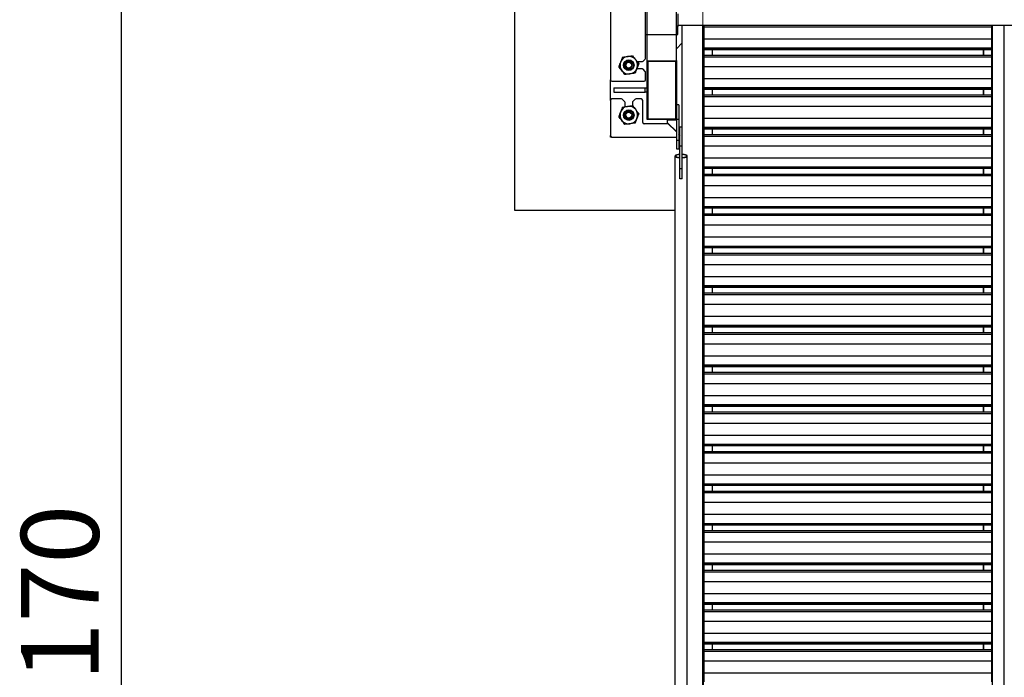
# Model space of a CAD drawing. Units: millimetres. Extents: x 0 to 297, y 0 to 186.
# Drawn here: x 37 to 71, y 136 to 158 of the extents above; entities that cross this region are included whole.
import ezdxf

# ---------------------------------------------------------------- set-up
doc = ezdxf.new("R2010")
doc.units = ezdxf.units.MM
doc.layers.add('ADAMA', color=7, linetype='Continuous')
doc.styles.add('SLDTEXTSTYLE1', font='TXT', dxfattribs={"width": 0.7})
doc.dimstyles.new('SLDDIMSTYLE1', dxfattribs={"dimtxt": 2.645833, "dimasz": 2, "dimexe": 0, "dimexo": 0.0625, "dimgap": 0.661458, "dimtad": 1, "dimdec": 1, "dimlfac": 100, "dimrnd": 1e-09, "dimzin": 12, "dimdsep": 46, "dimtxsty": 'SLDTEXTSTYLE1', "dimsah": 1, "dimcen": 0.09, "dimadec": 0, "dimazin": 3, "dimtfac": 1, "dimtdec": 1, "dimtofl": 0, "dimtmove": 0, "dimatfit": 3, "dimfxl": 0, "dimfrac": 2, "dimtolj": 1, "dimtzin": 12, "dimarcsym": 0})

# ---------------------------------------------------------------- blocks, each defined once
blk = doc.blocks.new('_D')
at = {"layer": 'ADAMA', "color": 7}
for p, q in [((59.039, 184.948), (39.926, 184.948)), ((40.926, 184.948), (40.926, 113.432)), ((59.039, 113.432), (39.926, 113.432))]:
    blk.add_line(p, q, dxfattribs=at)
for points in [[(40.926, 184.948), (40.426, 182.948), (41.426, 182.948)], [(40.926, 113.432), (41.426, 115.432), (40.426, 115.432)]]:
    blk.add_solid(points, dxfattribs=at)
at = {"layer": 'ADAMA', "color": 7, "insert": (37.516, 133.789), "char_height": 2.6458, "attachment_point": 1, "rotation": 90, "style": 'SLDTEXTSTYLE1'}
blk.add_mtext('7170', dxfattribs=at)

msp = doc.modelspace()

# ---------------------------------------------------------------- linework, layer by layer
at = {"color": 7, "linetype": 'Continuous', "lineweight": 25}
for p, q in [((54.3394, 151.8323), (54.3394, 164.8323)), ((57.5894, 160.3823), (57.5894, 156.2823)), ((58.7894, 157.8323), (58.7894, 158.8323)), ((58.8419, 157.8323), (58.8419, 158.8323)), ((59.8369, 157.8323), (59.8369, 158.8323)), ((59.8894, 158.5323), (59.8894, 158.1323)), ((102.1894, 158.1323), (59.8894, 158.1323)), ((59.8894, 157.8323), (59.8894, 158.1323)), ((60.0394, 154.6686), (60.0394, 158.1323)), ((60.7394, 123.3309), (60.7394, 158.1323)), ((60.7544, 158.1323), (60.7544, 114.132)), ((60.7744, 158.1323), (60.7744, 158.0867)), ((60.7744, 158.0867), (70.5744, 158.0867)), ((60.7744, 158.0867), (60.7744, 157.6774)), ((70.5744, 158.1323), (70.5744, 158.0867)), ((70.5744, 158.0867), (70.5744, 157.6774)), ((70.5894, 158.1323), (70.5894, 114.132)), ((70.9894, 158.1323), (70.9894, 114.132)), ((58.7894, 157.8323), (58.8419, 157.8323)), ((58.7894, 157.028), (58.7894, 157.8323)), ((58.8394, 156.9323), (58.8394, 157.8323)), ((58.8419, 157.8323), (59.8369, 157.8323)), ((59.8369, 157.8323), (59.8894, 157.8323)), ((59.8394, 156.9323), (59.8394, 157.8323)), ((60.7744, 157.6774), (70.5744, 157.6774)), ((60.7744, 157.6774), (60.7744, 157.369)), ((70.5744, 157.6774), (70.5744, 157.369)), ((59.8394, 157.3422), (60.0394, 157.5422)), ((59.8394, 157.3422), (60.0394, 157.5422)), ((60.7744, 157.369), (70.5744, 157.369)), ((60.7744, 157.369), (60.7744, 157.3288)), ((60.7744, 157.3288), (70.5744, 157.3288)), ((60.7744, 157.3288), (60.7744, 157.3175)), ((60.7744, 157.3175), (70.5744, 157.3175)), ((60.7744, 157.3175), (60.7744, 157.1212)), ((61.0544, 157.3175), (61.0544, 157.1212)), ((70.2894, 157.3175), (70.2894, 157.1212)), ((70.2944, 157.3175), (70.2944, 157.1212)), ((70.5744, 157.369), (70.5744, 157.3288)), ((70.5744, 157.3288), (70.5744, 157.3175)), ((70.5744, 157.3175), (70.5744, 157.1212)), ((58.704, 156.9219), (58.7747, 156.9926)), ((60.7744, 157.1212), (70.5744, 157.1212)), ((60.7744, 157.1212), (60.7744, 157.0675)), ((60.7744, 157.0675), (70.5744, 157.0675)), ((60.7744, 157.0675), (60.7744, 156.7369)), ((70.5744, 157.1212), (70.5744, 157.0675)), ((70.5744, 157.0675), (70.5744, 156.7369)), ((58.2144, 156.9073), (58.3143, 156.9073)), ((58.3143, 156.6573), (58.2144, 156.6573)), ((58.6687, 156.6573), (58.4874, 156.6573)), ((58.4975, 156.9073), (58.6687, 156.9073)), ((58.7747, 156.5719), (58.704, 156.6426)), ((58.8394, 154.9323), (58.8394, 156.9323)), ((58.8394, 156.9323), (59.8394, 156.9323)), ((58.8594, 156.9123), (58.8594, 154.9523)), ((59.8194, 156.9123), (58.8594, 156.9123)), ((59.8194, 154.9523), (59.8194, 156.9123)), ((59.8494, 156.9423), (59.8394, 156.9423)), ((59.8494, 156.9412), (59.8394, 156.9412)), ((59.8394, 156.9323), (59.8394, 154.9323)), ((59.8494, 155.4323), (59.8494, 156.9423)), ((60.7744, 156.7369), (70.5744, 156.7369)), ((60.7744, 156.7369), (60.7744, 156.3276)), ((70.5744, 156.7369), (70.5744, 156.3276)), ((58.7894, 156.2823), (58.7894, 156.5365)), ((60.7744, 156.3276), (70.5744, 156.3276)), ((60.7744, 156.3276), (60.7744, 156.0192)), ((70.5744, 156.3276), (70.5744, 156.0192)), ((57.5894, 155.5823), (57.5894, 156.2823)), ((57.6394, 156.2323), (58.7394, 156.2323)), ((57.7101, 156.0073), (57.7101, 155.8573)), ((57.7101, 156.0073), (58.7687, 156.0073)), ((58.7687, 155.8573), (58.7687, 156.0073)), ((58.7687, 156.0073), (58.8394, 156.0073)), ((59.8394, 156.0073), (59.8494, 156.0073)), ((60.7744, 156.0192), (70.5744, 156.0192)), ((60.7744, 156.0192), (60.7744, 155.979)), ((60.7744, 155.979), (70.5744, 155.979)), ((60.7744, 155.979), (60.7744, 155.9677)), ((60.7744, 155.9677), (70.5744, 155.9677)), ((60.7744, 155.9677), (60.7744, 155.7714)), ((61.0544, 155.9677), (61.0544, 155.7714)), ((70.2894, 155.9677), (70.2894, 155.7714)), ((70.2944, 155.9677), (70.2944, 155.7714)), ((70.5744, 156.0192), (70.5744, 155.979)), ((70.5744, 155.979), (70.5744, 155.9677)), ((70.5744, 155.9677), (70.5744, 155.7714)), ((57.9687, 155.6323), (57.6394, 155.6323)), ((57.7101, 155.8573), (58.7687, 155.8573)), ((58.0747, 155.5469), (58.004, 155.6176)), ((58.4247, 155.6176), (58.354, 155.5469)), ((58.6394, 155.6323), (58.4601, 155.6323)), ((58.8394, 155.8573), (58.7687, 155.8573)), ((59.8494, 155.8573), (59.8394, 155.8573)), ((60.7744, 155.7714), (70.5744, 155.7714)), ((60.7744, 155.7714), (60.7744, 155.7177)), ((60.7744, 155.7177), (60.7744, 155.3872)), ((60.7744, 155.7177), (70.5744, 155.7177)), ((70.5744, 155.7714), (70.5744, 155.7177)), ((70.5744, 155.7177), (70.5744, 155.3872)), ((57.5894, 155.5823), (57.5894, 154.3823)), ((58.0894, 155.3676), (58.0894, 155.5115)), ((58.3394, 155.5115), (58.3394, 155.4029)), ((58.6894, 154.8323), (58.6894, 155.5823)), ((59.9194, 155.4323), (59.8394, 155.4323)), ((59.9194, 155.4323), (59.9194, 154.9323)), ((60.7744, 155.3872), (70.5744, 155.3872)), ((60.7744, 155.3872), (60.7744, 154.9778)), ((70.5744, 155.3872), (70.5744, 154.9778)), ((58.0894, 155.0823), (58.0894, 155.1821)), ((58.3394, 155.1821), (58.3394, 155.0823)), ((58.8594, 154.9523), (59.8194, 154.9523)), ((60.7744, 154.9778), (70.5744, 154.9778)), ((60.7744, 154.9778), (60.7744, 154.6694)), ((70.5744, 154.9778), (70.5744, 154.6694)), ((59.5637, 154.7823), (58.7394, 154.7823)), ((59.8394, 154.9323), (58.8394, 154.9323)), ((59.5394, 154.9233), (59.5394, 154.9233)), ((59.8394, 154.9233), (59.5394, 154.9233)), ((59.5394, 154.9223), (59.5394, 154.9233)), ((59.8394, 154.9233), (59.5394, 154.9233)), ((59.5394, 154.9223), (59.8394, 154.9223)), ((59.5394, 154.8223), (59.5394, 154.9223)), ((59.8394, 154.5223), (59.5394, 154.8223)), ((59.5394, 154.8212), (59.5394, 154.8223)), ((59.8394, 154.5213), (59.5394, 154.8212)), ((59.5394, 154.8076), (59.5394, 154.8212)), ((59.5394, 154.8076), (59.8394, 154.5077)), ((59.5394, 154.8076), (59.5394, 154.8066)), ((59.5394, 154.8066), (59.8394, 154.5066)), ((59.8394, 154.9233), (59.5444, 154.9233)), ((59.5444, 154.9233), (59.5444, 154.9223)), ((59.9194, 154.9323), (59.8394, 154.9323)), ((59.8394, 154.9323), (59.8394, 154.2161)), ((59.9194, 154.9323), (59.9194, 154.2161)), ((60.0394, 154.6686), (59.9594, 154.6686)), ((59.9594, 154.0331), (59.9594, 154.6686)), ((60.0394, 154.0331), (60.0394, 154.6686)), ((60.7744, 154.6694), (70.5744, 154.6694)), ((60.7744, 154.6694), (60.7744, 154.6292)), ((60.7744, 154.6292), (70.5744, 154.6292)), ((60.7744, 154.6292), (60.7744, 154.6179)), ((60.7744, 154.6179), (70.5744, 154.6179)), ((60.7744, 154.6179), (60.7744, 154.4216)), ((61.0544, 154.6179), (61.0544, 154.4216)), ((70.2894, 154.6179), (70.2894, 154.4216)), ((70.2944, 154.6179), (70.2944, 154.4216)), ((70.5744, 154.6694), (70.5744, 154.6292)), ((70.5744, 154.6292), (70.5744, 154.6179)), ((70.5744, 154.6179), (70.5744, 154.4216)), ((57.5894, 154.3323), (57.5894, 154.3823)), ((57.6394, 154.3323), (57.5894, 154.3323)), ((57.6394, 154.3323), (59.8394, 154.3323)), ((59.9594, 154.4023), (59.9194, 154.4423)), ((59.9594, 154.4013), (59.9194, 154.4413)), ((59.9194, 154.4277), (59.9594, 154.3877)), ((59.9194, 154.4266), (59.9594, 154.3866)), ((59.9194, 154.3323), (59.9594, 154.3323)), ((60.7744, 154.4216), (70.5744, 154.4216)), ((60.7744, 154.4216), (60.7744, 154.3679)), ((60.7744, 154.3679), (60.7744, 154.0374)), ((60.7744, 154.3679), (70.5744, 154.3679)), ((70.5744, 154.4216), (70.5744, 154.3679)), ((70.5744, 154.3679), (70.5744, 154.0374)), ((59.9194, 154.2161), (59.8394, 154.2161)), ((59.8394, 154.2161), (59.8394, 153.9323)), ((59.9194, 154.2161), (59.9194, 153.9323)), ((59.9594, 154.0331), (60.0394, 154.0331)), ((59.9594, 153.2631), (59.9594, 154.0331)), ((60.0394, 153.2631), (60.0394, 154.0331)), ((60.7744, 154.0374), (60.7744, 153.6281)), ((60.7744, 154.0374), (70.5744, 154.0374)), ((70.5744, 154.0374), (70.5744, 153.6281)), ((59.7894, 153.6873), (59.7894, 119.5162)), ((59.8394, 153.9323), (59.9194, 153.9323)), ((60.2094, 119.5162), (60.2094, 153.6873)), ((60.7744, 153.6281), (70.5744, 153.6281)), ((60.7744, 153.6281), (60.7744, 153.3196)), ((70.5744, 153.6281), (70.5744, 153.3196)), ((60.7744, 153.3196), (70.5744, 153.3196)), ((60.7744, 153.3196), (60.7744, 153.2794)), ((60.7744, 153.2794), (70.5744, 153.2794)), ((60.7744, 153.2794), (60.7744, 153.2681)), ((70.5744, 153.3196), (70.5744, 153.2794)), ((70.5744, 153.2794), (70.5744, 153.2681)), ((59.9594, 153.2631), (60.0394, 153.2631)), ((59.9594, 152.9067), (59.9594, 153.2631)), ((60.0394, 152.9067), (60.0394, 153.2631)), ((60.7744, 153.2681), (70.5744, 153.2681)), ((60.7744, 153.2681), (60.7744, 153.0718)), ((60.7744, 153.0718), (70.5744, 153.0718)), ((60.7744, 153.0718), (60.7744, 153.0181)), ((60.7744, 153.0181), (70.5744, 153.0181)), ((60.7744, 153.0181), (60.7744, 152.6876)), ((61.0544, 153.2681), (61.0544, 153.0718)), ((70.2894, 153.2681), (70.2894, 153.0718)), ((70.2944, 153.2681), (70.2944, 153.0718)), ((70.5744, 153.2681), (70.5744, 153.0718)), ((70.5744, 153.0718), (70.5744, 153.0181)), ((70.5744, 153.0181), (70.5744, 152.6876)), ((60.0394, 152.9067), (59.9594, 152.9067)), ((60.7744, 152.6876), (70.5744, 152.6876)), ((60.7744, 152.6876), (60.7744, 152.2783)), ((70.5744, 152.6876), (70.5744, 152.2783)), ((60.7744, 152.2783), (70.5744, 152.2783)), ((60.7744, 152.2783), (60.7744, 151.9698)), ((70.5744, 152.2783), (70.5744, 151.9698)), ((60.7744, 151.9698), (70.5744, 151.9698)), ((60.7744, 151.9698), (60.7744, 151.9296)), ((60.7744, 151.9296), (70.5744, 151.9296)), ((60.7744, 151.9296), (60.7744, 151.9183)), ((70.5744, 151.9698), (70.5744, 151.9296)), ((70.5744, 151.9296), (70.5744, 151.9183)), ((59.7894, 151.8323), (54.3394, 151.8323)), ((60.7744, 151.9183), (70.5744, 151.9183)), ((60.7744, 151.9183), (60.7744, 151.7221)), ((60.7744, 151.7221), (70.5744, 151.7221)), ((60.7744, 151.7221), (60.7744, 151.6683)), ((60.7744, 151.6683), (70.5744, 151.6683)), ((60.7744, 151.6683), (60.7744, 151.3378)), ((61.0544, 151.9183), (61.0544, 151.7221)), ((70.2894, 151.9183), (70.2894, 151.7221)), ((70.2944, 151.9183), (70.2944, 151.7221)), ((70.5744, 151.9183), (70.5744, 151.7221)), ((70.5744, 151.7221), (70.5744, 151.6683)), ((70.5744, 151.6683), (70.5744, 151.3378)), ((60.7744, 151.3378), (60.7744, 150.9285)), ((60.7744, 151.3378), (70.5744, 151.3378)), ((70.5744, 151.3378), (70.5744, 150.9285)), ((60.7744, 150.9285), (70.5744, 150.9285)), ((60.7744, 150.9285), (60.7744, 150.62)), ((70.5744, 150.9285), (70.5744, 150.62)), ((60.7744, 150.62), (70.5744, 150.62)), ((60.7744, 150.62), (60.7744, 150.5798)), ((70.5744, 150.62), (70.5744, 150.5798)), ((60.7744, 150.5798), (70.5744, 150.5798)), ((60.7744, 150.5798), (60.7744, 150.5686)), ((60.7744, 150.5686), (70.5744, 150.5686)), ((60.7744, 150.5686), (60.7744, 150.3723)), ((60.7744, 150.3723), (70.5744, 150.3723)), ((60.7744, 150.3723), (60.7744, 150.3185)), ((60.7744, 150.3185), (70.5744, 150.3185)), ((60.7744, 150.3185), (60.7744, 149.988)), ((61.0544, 150.5686), (61.0544, 150.3723)), ((70.2894, 150.5686), (70.2894, 150.3723)), ((70.2944, 150.5686), (70.2944, 150.3723)), ((70.5744, 150.5798), (70.5744, 150.5686)), ((70.5744, 150.5686), (70.5744, 150.3723)), ((70.5744, 150.3723), (70.5744, 150.3185)), ((70.5744, 150.3185), (70.5744, 149.988)), ((60.7744, 149.988), (70.5744, 149.988)), ((60.7744, 149.988), (60.7744, 149.5787)), ((70.5744, 149.988), (70.5744, 149.5787)), ((60.7744, 149.5787), (70.5744, 149.5787)), ((60.7744, 149.5787), (60.7744, 149.2702)), ((60.7744, 149.2702), (70.5744, 149.2702)), ((60.7744, 149.2702), (60.7744, 149.23)), ((70.5744, 149.5787), (70.5744, 149.2702)), ((70.5744, 149.2702), (70.5744, 149.23)), ((60.7744, 149.23), (70.5744, 149.23)), ((60.7744, 149.23), (60.7744, 149.2188)), ((60.7744, 149.2188), (70.5744, 149.2188)), ((60.7744, 149.2188), (60.7744, 149.0225)), ((60.7744, 149.0225), (70.5744, 149.0225)), ((60.7744, 149.0225), (60.7744, 148.9687)), ((60.7744, 148.9687), (60.7744, 148.6382)), ((60.7744, 148.9687), (70.5744, 148.9687)), ((61.0544, 149.2188), (61.0544, 149.0225)), ((70.2894, 149.2188), (70.2894, 149.0225)), ((70.2944, 149.2188), (70.2944, 149.0225)), ((70.5744, 149.23), (70.5744, 149.2188)), ((70.5744, 149.2188), (70.5744, 149.0225)), ((70.5744, 149.0225), (70.5744, 148.9687)), ((70.5744, 148.9687), (70.5744, 148.6382)), ((60.7744, 148.6382), (60.7744, 148.2289)), ((60.7744, 148.6382), (70.5744, 148.6382)), ((70.5744, 148.6382), (70.5744, 148.2289)), ((60.7744, 148.2289), (70.5744, 148.2289)), ((60.7744, 148.2289), (60.7744, 147.9204)), ((60.7744, 147.9204), (70.5744, 147.9204)), ((60.7744, 147.9204), (60.7744, 147.8802)), ((70.5744, 148.2289), (70.5744, 147.9204)), ((70.5744, 147.9204), (70.5744, 147.8802)), ((60.7744, 147.8802), (70.5744, 147.8802)), ((60.7744, 147.8802), (60.7744, 147.869)), ((60.7744, 147.869), (70.5744, 147.869)), ((60.7744, 147.869), (60.7744, 147.6727)), ((60.7744, 147.6727), (70.5744, 147.6727)), ((60.7744, 147.6727), (60.7744, 147.6189)), ((60.7744, 147.6189), (70.5744, 147.6189)), ((60.7744, 147.6189), (60.7744, 147.2884)), ((61.0544, 147.869), (61.0544, 147.6727)), ((70.2894, 147.869), (70.2894, 147.6727)), ((70.2944, 147.869), (70.2944, 147.6727)), ((70.5744, 147.8802), (70.5744, 147.869)), ((70.5744, 147.869), (70.5744, 147.6727)), ((70.5744, 147.6727), (70.5744, 147.6189)), ((70.5744, 147.6189), (70.5744, 147.2884)), ((60.7744, 147.2884), (60.7744, 146.8791)), ((60.7744, 147.2884), (70.5744, 147.2884)), ((70.5744, 147.2884), (70.5744, 146.8791)), ((60.7744, 146.8791), (70.5744, 146.8791)), ((60.7744, 146.8791), (60.7744, 146.5706)), ((60.7744, 146.5706), (70.5744, 146.5706)), ((60.7744, 146.5706), (60.7744, 146.5304)), ((70.5744, 146.8791), (70.5744, 146.5706)), ((70.5744, 146.5706), (70.5744, 146.5304)), ((60.7744, 146.5304), (70.5744, 146.5304)), ((60.7744, 146.5304), (60.7744, 146.5192)), ((60.7744, 146.5192), (70.5744, 146.5192)), ((60.7744, 146.5192), (60.7744, 146.3229)), ((60.7744, 146.3229), (70.5744, 146.3229)), ((60.7744, 146.3229), (60.7744, 146.2692)), ((60.7744, 146.2692), (70.5744, 146.2692)), ((60.7744, 146.2692), (60.7744, 145.9386)), ((61.0544, 146.5192), (61.0544, 146.3229)), ((70.2894, 146.5192), (70.2894, 146.3229)), ((70.2944, 146.5192), (70.2944, 146.3229)), ((70.5744, 146.5304), (70.5744, 146.5192)), ((70.5744, 146.5192), (70.5744, 146.3229)), ((70.5744, 146.3229), (70.5744, 146.2692)), ((70.5744, 146.2692), (70.5744, 145.9386)), ((60.7744, 145.9386), (70.5744, 145.9386)), ((60.7744, 145.9386), (60.7744, 145.5293)), ((70.5744, 145.9386), (70.5744, 145.5293)), ((60.7744, 145.5293), (70.5744, 145.5293)), ((60.7744, 145.5293), (60.7744, 145.2208)), ((60.7744, 145.2208), (70.5744, 145.2208)), ((60.7744, 145.2208), (60.7744, 145.1806)), ((70.5744, 145.5293), (70.5744, 145.2208)), ((70.5744, 145.2208), (70.5744, 145.1806)), ((60.7744, 145.1806), (70.5744, 145.1806)), ((60.7744, 145.1806), (60.7744, 145.1694)), ((60.7744, 145.1694), (70.5744, 145.1694)), ((60.7744, 145.1694), (60.7744, 144.9731)), ((60.7744, 144.9731), (70.5744, 144.9731)), ((60.7744, 144.9731), (60.7744, 144.9194)), ((60.7744, 144.9194), (70.5744, 144.9194)), ((60.7744, 144.9194), (60.7744, 144.5888)), ((61.0544, 145.1694), (61.0544, 144.9731)), ((70.2894, 145.1694), (70.2894, 144.9731)), ((70.2944, 145.1694), (70.2944, 144.9731)), ((70.5744, 145.1806), (70.5744, 145.1694)), ((70.5744, 145.1694), (70.5744, 144.9731)), ((70.5744, 144.9731), (70.5744, 144.9194)), ((70.5744, 144.9194), (70.5744, 144.5888)), ((60.7744, 144.5888), (70.5744, 144.5888)), ((60.7744, 144.5888), (60.7744, 144.1795)), ((70.5744, 144.5888), (70.5744, 144.1795)), ((60.7744, 144.1795), (70.5744, 144.1795)), ((60.7744, 144.1795), (60.7744, 143.871)), ((70.5744, 144.1795), (70.5744, 143.871)), ((60.7744, 143.871), (70.5744, 143.871)), ((60.7744, 143.871), (60.7744, 143.8308)), ((60.7744, 143.8308), (70.5744, 143.8308)), ((60.7744, 143.8308), (60.7744, 143.8196)), ((60.7744, 143.8196), (70.5744, 143.8196)), ((60.7744, 143.8196), (60.7744, 143.6233)), ((60.7744, 143.6233), (70.5744, 143.6233)), ((60.7744, 143.6233), (60.7744, 143.5696)), ((60.7744, 143.5696), (70.5744, 143.5696)), ((60.7744, 143.5696), (60.7744, 143.239)), ((61.0544, 143.8196), (61.0544, 143.6233)), ((70.2894, 143.8196), (70.2894, 143.6233)), ((70.2944, 143.8196), (70.2944, 143.6233)), ((70.5744, 143.871), (70.5744, 143.8308)), ((70.5744, 143.8308), (70.5744, 143.8196)), ((70.5744, 143.8196), (70.5744, 143.6233)), ((70.5744, 143.6233), (70.5744, 143.5696)), ((70.5744, 143.5696), (70.5744, 143.239)), ((60.7744, 143.239), (60.7744, 142.8297)), ((60.7744, 143.239), (70.5744, 143.239)), ((70.5744, 143.239), (70.5744, 142.8297)), ((60.7744, 142.8297), (70.5744, 142.8297)), ((60.7744, 142.8297), (60.7744, 142.5213)), ((70.5744, 142.8297), (70.5744, 142.5213)), ((60.7744, 142.5213), (70.5744, 142.5213)), ((60.7744, 142.5213), (60.7744, 142.481)), ((60.7744, 142.481), (70.5744, 142.481)), ((60.7744, 142.481), (60.7744, 142.4698)), ((60.7744, 142.4698), (70.5744, 142.4698)), ((60.7744, 142.4698), (60.7744, 142.2735)), ((60.7744, 142.2735), (70.5744, 142.2735)), ((60.7744, 142.2735), (60.7744, 142.2198)), ((60.7744, 142.2198), (70.5744, 142.2198)), ((60.7744, 142.2198), (60.7744, 141.8892)), ((61.0544, 142.4698), (61.0544, 142.2735)), ((70.2894, 142.4698), (70.2894, 142.2735)), ((70.2944, 142.4698), (70.2944, 142.2735)), ((70.5744, 142.5213), (70.5744, 142.481)), ((70.5744, 142.481), (70.5744, 142.4698)), ((70.5744, 142.4698), (70.5744, 142.2735)), ((70.5744, 142.2735), (70.5744, 142.2198)), ((70.5744, 142.2198), (70.5744, 141.8892)), ((60.7744, 141.8892), (60.7744, 141.4799)), ((60.7744, 141.8892), (70.5744, 141.8892)), ((70.5744, 141.8892), (70.5744, 141.4799)), ((60.7744, 141.4799), (70.5744, 141.4799)), ((60.7744, 141.4799), (60.7744, 141.1715)), ((70.5744, 141.4799), (70.5744, 141.1715)), ((60.7744, 141.1715), (70.5744, 141.1715)), ((60.7744, 141.1715), (60.7744, 141.1313)), ((60.7744, 141.1313), (70.5744, 141.1313)), ((60.7744, 141.1313), (60.7744, 141.12)), ((60.7744, 141.12), (70.5744, 141.12)), ((60.7744, 141.12), (60.7744, 140.9237)), ((60.7744, 140.9237), (70.5744, 140.9237)), ((60.7744, 140.9237), (60.7744, 140.87)), ((60.7744, 140.87), (70.5744, 140.87)), ((60.7744, 140.87), (60.7744, 140.5394)), ((61.0544, 141.12), (61.0544, 140.9237)), ((70.2894, 141.12), (70.2894, 140.9237)), ((70.2944, 141.12), (70.2944, 140.9237)), ((70.5744, 141.1715), (70.5744, 141.1313)), ((70.5744, 141.1313), (70.5744, 141.12)), ((70.5744, 141.12), (70.5744, 140.9237)), ((70.5744, 140.9237), (70.5744, 140.87)), ((70.5744, 140.87), (70.5744, 140.5394)), ((60.7744, 140.5394), (70.5744, 140.5394)), ((60.7744, 140.5394), (60.7744, 140.1301)), ((70.5744, 140.5394), (70.5744, 140.1301)), ((60.7744, 140.1301), (70.5744, 140.1301)), ((60.7744, 140.1301), (60.7744, 139.8217)), ((70.5744, 140.1301), (70.5744, 139.8217)), ((60.7744, 139.8217), (70.5744, 139.8217)), ((60.7744, 139.8217), (60.7744, 139.7815)), ((60.7744, 139.7815), (70.5744, 139.7815)), ((60.7744, 139.7815), (60.7744, 139.7702)), ((60.7744, 139.7702), (70.5744, 139.7702)), ((60.7744, 139.7702), (60.7744, 139.5739)), ((60.7744, 139.5739), (70.5744, 139.5739)), ((60.7744, 139.5739), (60.7744, 139.5202)), ((60.7744, 139.5202), (70.5744, 139.5202)), ((60.7744, 139.5202), (60.7744, 139.1896)), ((61.0544, 139.7702), (61.0544, 139.5739)), ((70.2894, 139.7702), (70.2894, 139.5739)), ((70.2944, 139.7702), (70.2944, 139.5739)), ((70.5744, 139.8217), (70.5744, 139.7815)), ((70.5744, 139.7815), (70.5744, 139.7702)), ((70.5744, 139.7702), (70.5744, 139.5739)), ((70.5744, 139.5739), (70.5744, 139.5202)), ((70.5744, 139.5202), (70.5744, 139.1896)), ((60.7744, 139.1896), (70.5744, 139.1896)), ((60.7744, 139.1896), (60.7744, 138.7803)), ((70.5744, 139.1896), (70.5744, 138.7803)), ((60.7744, 138.7803), (70.5744, 138.7803)), ((60.7744, 138.7803), (60.7744, 138.4719)), ((70.5744, 138.7803), (70.5744, 138.4719)), ((60.7744, 138.4719), (70.5744, 138.4719)), ((60.7744, 138.4719), (60.7744, 138.4317)), ((60.7744, 138.4317), (70.5744, 138.4317)), ((60.7744, 138.4317), (60.7744, 138.4204)), ((60.7744, 138.4204), (70.5744, 138.4204)), ((60.7744, 138.4204), (60.7744, 138.2241)), ((60.7744, 138.2241), (70.5744, 138.2241)), ((60.7744, 138.2241), (60.7744, 138.1704)), ((61.0544, 138.4204), (61.0544, 138.2241)), ((70.2894, 138.4204), (70.2894, 138.2241)), ((70.2944, 138.4204), (70.2944, 138.2241)), ((70.5744, 138.4719), (70.5744, 138.4317)), ((70.5744, 138.4317), (70.5744, 138.4204)), ((70.5744, 138.4204), (70.5744, 138.2241)), ((70.5744, 138.2241), (70.5744, 138.1704)), ((60.7744, 138.1704), (60.7744, 137.8398)), ((60.7744, 138.1704), (70.5744, 138.1704)), ((70.5744, 138.1704), (70.5744, 137.8398)), ((60.7744, 137.8398), (70.5744, 137.8398)), ((60.7744, 137.8398), (60.7744, 137.4305)), ((70.5744, 137.8398), (70.5744, 137.4305)), ((60.7744, 137.4305), (70.5744, 137.4305)), ((60.7744, 137.4305), (60.7744, 137.1221)), ((70.5744, 137.4305), (70.5744, 137.1221)), ((60.7744, 137.1221), (70.5744, 137.1221)), ((60.7744, 137.1221), (60.7744, 137.0819)), ((60.7744, 137.0819), (70.5744, 137.0819)), ((60.7744, 137.0819), (60.7744, 137.0706)), ((60.7744, 137.0706), (70.5744, 137.0706)), ((60.7744, 137.0706), (60.7744, 136.8743)), ((60.7744, 136.8743), (70.5744, 136.8743)), ((60.7744, 136.8743), (60.7744, 136.8206)), ((61.0544, 137.0706), (61.0544, 136.8743)), ((70.2894, 137.0706), (70.2894, 136.8743)), ((70.2944, 137.0706), (70.2944, 136.8743)), ((70.5744, 137.1221), (70.5744, 137.0819)), ((70.5744, 137.0819), (70.5744, 137.0706)), ((70.5744, 137.0706), (70.5744, 136.8743)), ((70.5744, 136.8743), (70.5744, 136.8206)), ((60.7744, 136.8206), (60.7744, 136.49)), ((60.7744, 136.8206), (70.5744, 136.8206)), ((70.5744, 136.8206), (70.5744, 136.49)), ((60.7744, 136.49), (70.5744, 136.49)), ((60.7744, 136.49), (60.7744, 136.0807)), ((70.5744, 136.49), (70.5744, 136.0807)), ((60.7744, 136.0807), (70.5744, 136.0807)), ((60.7744, 136.0807), (60.7744, 135.7723)), ((70.5744, 136.0807), (70.5744, 135.7723))]:
    msp.add_line(p, q, dxfattribs=at)
at = {"color": 7, "linetype": 'Continuous', "lineweight": 25, "flags": 128}
for points in [[(59.8894, 158.0925), (59.9041, 158.1294), (59.9051, 158.1323)], [(59.9594, 153.7432), (59.945, 153.7423), (59.919, 153.7399), (59.8944, 153.7366), (59.8715, 153.7325), (59.8509, 153.7276), (59.8328, 153.722), (59.8175, 153.7158), (59.8054, 153.7091), (59.7965, 153.702), (59.7912, 153.6947), (59.7894, 153.6873), (59.7912, 153.6799), (59.7965, 153.6726), (59.8054, 153.6655), (59.8175, 153.6589), (59.8328, 153.6527), (59.8509, 153.6471), (59.8715, 153.6422), (59.8944, 153.638), (59.919, 153.6348), (59.945, 153.6324), (59.9594, 153.6315)], [(59.9594, 153.7377), (59.9481, 153.7369), (59.9237, 153.7345), (59.9007, 153.7313), (59.8795, 153.7273), (59.8605, 153.7225), (59.8442, 153.717), (59.8307, 153.711), (59.8204, 153.7046), (59.8134, 153.6978), (59.8098, 153.6908), (59.8098, 153.6838), (59.8134, 153.6768), (59.8204, 153.6701), (59.8307, 153.6636), (59.8442, 153.6576), (59.8605, 153.6522), (59.8795, 153.6474), (59.9007, 153.6433), (59.9237, 153.6401), (59.9481, 153.6377), (59.9594, 153.637)], [(60.0394, 153.6315), (60.0537, 153.6324), (60.0797, 153.6348), (60.1044, 153.638), (60.1272, 153.6422), (60.1479, 153.6471), (60.166, 153.6527), (60.1812, 153.6589), (60.1934, 153.6655), (60.2022, 153.6726), (60.2076, 153.6799), (60.2094, 153.6873), (60.2076, 153.6947), (60.2022, 153.702), (60.1934, 153.7091), (60.1812, 153.7158), (60.166, 153.722), (60.1479, 153.7276), (60.1272, 153.7325), (60.1044, 153.7366), (60.0797, 153.7399), (60.0537, 153.7423), (60.0394, 153.7432)], [(60.0394, 153.637), (60.0506, 153.6377), (60.0751, 153.6401), (60.0981, 153.6433), (60.1193, 153.6474), (60.1382, 153.6522), (60.1546, 153.6576), (60.1681, 153.6636), (60.1784, 153.6701), (60.1854, 153.6768), (60.1889, 153.6838), (60.1889, 153.6908), (60.1854, 153.6978), (60.1784, 153.7046), (60.1681, 153.711), (60.1546, 153.717), (60.1382, 153.7225), (60.1193, 153.7273), (60.0981, 153.7313), (60.0751, 153.7345), (60.0506, 153.7369), (60.0394, 153.7377)]]:
    msp.add_lwpolyline(points, dxfattribs=at)
at = {"color": 7, "linetype": 'Continuous', "lineweight": 25}
for centre, radius in [((58.2144, 156.7823), 0.18), ((58.2144, 156.7823), 0.16), ((58.2144, 156.7823), 0.12), ((58.2144, 156.7823), 0.1), ((58.2144, 155.0823), 0.18), ((58.2144, 155.0823), 0.16), ((58.2144, 155.0823), 0.12), ((58.2144, 155.0823), 0.1)]:
    msp.add_circle(centre, radius, dxfattribs=at)
for centre, radius, start, end in [((58.2144, 156.7823), 0.3, 98.03341, 158.03341), ((58.2144, 156.7823), 0.3, 38.03341, 98.03341), ((58.2144, 156.7823), 0.3, 338.03341, 38.03341), ((58.7394, 157.028), 0.05, 315, 0), ((58.2144, 156.7823), 0.3, 158.03341, 218.03341), ((58.2144, 156.7823), 0.125, 90, 270), ((58.2144, 156.7823), 0.3, 278.03341, 338.03341), ((58.6687, 156.9573), 0.05, 270, 315), ((58.6687, 156.6073), 0.05, 45, 90), ((58.2144, 156.7823), 0.3, 218.03341, 278.03341), ((58.7394, 156.5365), 0.05, 0, 45), ((57.6394, 156.2823), 0.05, 180, 270), ((58.7394, 156.2823), 0.05, 270, 0), ((57.6394, 155.5823), 0.05, 90, 180), ((57.9687, 155.5823), 0.05, 45, 90), ((58.4601, 155.5823), 0.05, 90, 135), ((58.6394, 155.5823), 0.05, 0, 90), ((58.2144, 155.0823), 0.3, 98.03341, 158.03341), ((58.0394, 155.5115), 0.05, 0, 45), ((58.2144, 155.0823), 0.3, 38.03341, 98.03341), ((58.3894, 155.5115), 0.05, 135, 180), ((58.2144, 155.0823), 0.3, 158.03341, 218.03341), ((58.2144, 155.0823), 0.125, 180, 0), ((58.2144, 155.0823), 0.3, 278.03341, 338.03341), ((58.2144, 155.0823), 0.3, 338.03341, 38.03341), ((58.2144, 155.0823), 0.3, 218.03341, 278.03341), ((58.7394, 154.8323), 0.05, 180, 270), ((57.6394, 154.3823), 0.05, 180, 270)]:
    msp.add_arc(centre, radius, start, end, dxfattribs=at)
for points, knots in [([(58.001, 157.0551), (57.9957, 157.042), (57.9904, 157.0289), (57.9796, 157.0022), (57.9742, 156.9888), (57.958, 156.9486), (57.9471, 156.9216), (57.9362, 156.8945)], [0, 0, 0, 0, 0.25, 0.25, 0.5, 0.5, 1, 1, 1, 1]), ([(58.001, 157.0551), (58.029, 157.0591), (58.0573, 157.0631), (58.1144, 157.0711), (58.1432, 157.0752), (58.1725, 157.0793)], [0, 0, 0, 0, 0.5, 0.5, 1, 1, 1, 1]), ([(58.1725, 157.0793), (58.1797, 157.0803), (58.187, 157.0814), (58.2016, 157.0834), (58.2089, 157.0845), (58.2306, 157.0875), (58.2449, 157.0895), (58.2878, 157.0956), (58.316, 157.0996), (58.344, 157.1035)], [0, 0, 0, 0, 0.125, 0.125, 0.25, 0.25, 0.5, 0.5, 1, 1, 1, 1]), ([(58.344, 157.1035), (58.3614, 157.0812), (58.379, 157.0587), (58.4145, 157.0133), (58.4325, 156.9903), (58.4507, 156.9671)], [0, 0, 0, 0, 0.5, 0.5, 1, 1, 1, 1]), ([(58.4507, 156.9671), (58.4552, 156.9613), (58.4598, 156.9555), (58.4688, 156.9439), (58.4733, 156.9381), (58.4868, 156.9209), (58.4958, 156.9095), (58.5224, 156.8754), (58.54, 156.8529), (58.5574, 156.8307)], [0, 0, 0, 0, 0.125, 0.125, 0.25, 0.25, 0.5, 0.5, 1, 1, 1, 1]), ([(57.9362, 156.8945), (57.9307, 156.8809), (57.9252, 156.8673), (57.9169, 156.8468), (57.9142, 156.84), (57.9087, 156.8264), (57.906, 156.8197), (57.8925, 156.7861), (57.8818, 156.7598), (57.8714, 156.7338)], [0, 0, 0, 0, 0.25, 0.25, 0.375, 0.375, 0.5, 0.5, 1, 1, 1, 1]), ([(57.9781, 156.5974), (57.9736, 156.6032), (57.969, 156.609), (57.9599, 156.6206), (57.9554, 156.6264), (57.9419, 156.6436), (57.933, 156.6551), (57.9063, 156.6891), (57.8888, 156.7116), (57.8714, 156.7338)], [0, 0, 0, 0, 0.125, 0.125, 0.25, 0.25, 0.5, 0.5, 1, 1, 1, 1]), ([(58.4926, 156.67), (58.4871, 156.6565), (58.4816, 156.6428), (58.4734, 156.6223), (58.4706, 156.6155), (58.4651, 156.602), (58.4624, 156.5952), (58.4489, 156.5617), (58.4383, 156.5354), (58.4278, 156.5094)], [0, 0, 0, 0, 0.25, 0.25, 0.375, 0.375, 0.5, 0.5, 1, 1, 1, 1]), ([(58.5574, 156.8307), (58.5521, 156.8176), (58.5468, 156.8044), (58.5361, 156.7778), (58.5307, 156.7644), (58.5144, 156.7242), (58.5036, 156.6972), (58.4926, 156.67)], [0, 0, 0, 0, 0.25, 0.25, 0.5, 0.5, 1, 1, 1, 1]), ([(58.0848, 156.461), (58.0673, 156.4833), (58.0498, 156.5058), (58.0142, 156.5512), (57.9963, 156.5742), (57.9781, 156.5974)], [0, 0, 0, 0, 0.5, 0.5, 1, 1, 1, 1]), ([(58.2563, 156.4852), (58.249, 156.4842), (58.2417, 156.4831), (58.2272, 156.4811), (58.2199, 156.4801), (58.1982, 156.477), (58.1838, 156.475), (58.141, 156.4689), (58.1128, 156.4649), (58.0848, 156.461)], [0, 0, 0, 0, 0.125, 0.125, 0.25, 0.25, 0.5, 0.5, 1, 1, 1, 1]), ([(58.4278, 156.5094), (58.3998, 156.5054), (58.3715, 156.5015), (58.3144, 156.4934), (58.2855, 156.4893), (58.2563, 156.4852)], [0, 0, 0, 0, 0.5, 0.5, 1, 1, 1, 1]), ([(58.001, 155.3551), (57.9957, 155.342), (57.9904, 155.3289), (57.9796, 155.3022), (57.9742, 155.2888), (57.958, 155.2486), (57.9471, 155.2216), (57.9362, 155.1945)], [0, 0, 0, 0, 0.25, 0.25, 0.5, 0.5, 1, 1, 1, 1]), ([(58.001, 155.3551), (58.029, 155.3591), (58.0573, 155.3631), (58.1144, 155.3711), (58.1432, 155.3752), (58.1725, 155.3793)], [0, 0, 0, 0, 0.5, 0.5, 1, 1, 1, 1]), ([(58.1725, 155.3793), (58.1797, 155.3803), (58.187, 155.3814), (58.2016, 155.3834), (58.2089, 155.3845), (58.2306, 155.3875), (58.2449, 155.3895), (58.2878, 155.3956), (58.316, 155.3996), (58.344, 155.4035)], [0, 0, 0, 0, 0.125, 0.125, 0.25, 0.25, 0.5, 0.5, 1, 1, 1, 1]), ([(58.344, 155.4035), (58.3614, 155.3812), (58.379, 155.3587), (58.4145, 155.3133), (58.4325, 155.2903), (58.4507, 155.2671)], [0, 0, 0, 0, 0.5, 0.5, 1, 1, 1, 1]), ([(57.9362, 155.1945), (57.9307, 155.1809), (57.9252, 155.1673), (57.9169, 155.1468), (57.9142, 155.14), (57.9087, 155.1264), (57.906, 155.1197), (57.8925, 155.0861), (57.8818, 155.0598), (57.8714, 155.0338)], [0, 0, 0, 0, 0.25, 0.25, 0.375, 0.375, 0.5, 0.5, 1, 1, 1, 1]), ([(57.9781, 154.8974), (57.9736, 154.9032), (57.969, 154.909), (57.9599, 154.9206), (57.9554, 154.9264), (57.9419, 154.9436), (57.933, 154.9551), (57.9063, 154.9891), (57.8888, 155.0116), (57.8714, 155.0338)], [0, 0, 0, 0, 0.125, 0.125, 0.25, 0.25, 0.5, 0.5, 1, 1, 1, 1]), ([(58.4926, 154.97), (58.4871, 154.9565), (58.4816, 154.9428), (58.4734, 154.9223), (58.4706, 154.9155), (58.4651, 154.902), (58.4624, 154.8952), (58.4489, 154.8617), (58.4383, 154.8354), (58.4278, 154.8094)], [0, 0, 0, 0, 0.25, 0.25, 0.375, 0.375, 0.5, 0.5, 1, 1, 1, 1]), ([(58.4507, 155.2671), (58.4552, 155.2613), (58.4598, 155.2555), (58.4688, 155.2439), (58.4733, 155.2381), (58.4868, 155.2209), (58.4958, 155.2095), (58.5224, 155.1754), (58.54, 155.1529), (58.5574, 155.1307)], [0, 0, 0, 0, 0.125, 0.125, 0.25, 0.25, 0.5, 0.5, 1, 1, 1, 1]), ([(58.5574, 155.1307), (58.5521, 155.1176), (58.5468, 155.1044), (58.5361, 155.0778), (58.5307, 155.0644), (58.5144, 155.0242), (58.5036, 154.9972), (58.4926, 154.97)], [0, 0, 0, 0, 0.25, 0.25, 0.5, 0.5, 1, 1, 1, 1]), ([(58.0848, 154.761), (58.0673, 154.7833), (58.0498, 154.8058), (58.0142, 154.8512), (57.9963, 154.8742), (57.9781, 154.8974)], [0, 0, 0, 0, 0.5, 0.5, 1, 1, 1, 1]), ([(58.2563, 154.7852), (58.249, 154.7842), (58.2417, 154.7831), (58.2272, 154.7811), (58.2199, 154.7801), (58.1982, 154.777), (58.1838, 154.775), (58.141, 154.7689), (58.1128, 154.7649), (58.0848, 154.761)], [0, 0, 0, 0, 0.125, 0.125, 0.25, 0.25, 0.5, 0.5, 1, 1, 1, 1]), ([(58.4278, 154.8094), (58.3998, 154.8054), (58.3715, 154.8015), (58.3144, 154.7934), (58.2855, 154.7893), (58.2563, 154.7852)], [0, 0, 0, 0, 0.5, 0.5, 1, 1, 1, 1])]:
    msp.add_open_spline(points, degree=3, knots=knots, dxfattribs=at)
at = {"layer": 'ADAMA', "color": 7, "lineweight": 18}
msp.add_line((60.7394, 165.7242), (60.7394, 114.132), dxfattribs=at)

# ---------------------------------------------------------------- dimensions: what is measured, and where the dimension line sits
at = {"layer": 'ADAMA', "color": 7}
dim = msp.add_linear_dim(base=(40.9263, 113.4321), p1=(60.0394, 184.9482), p2=(60.0394, 113.4321), angle=90, text='7170', dimstyle='SLDDIMSTYLE1', dxfattribs=at)
dim.commit()
dim.dimension.update_dxf_attribs({"geometry": '_D', "text_midpoint": (40.9263, 137.3657), "dimtype": 160})

doc.saveas('drawing.dxf')
